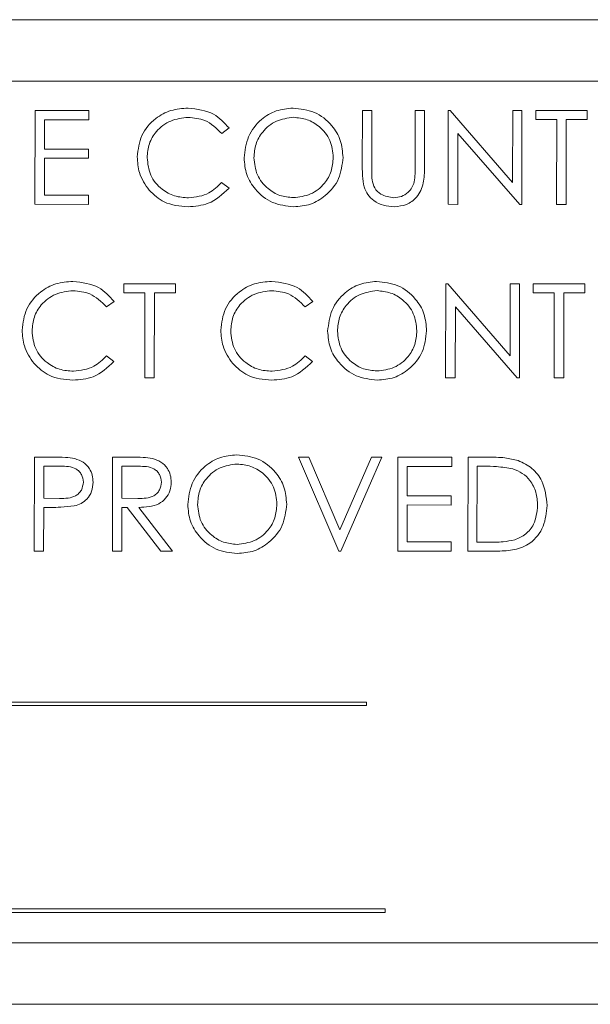
# Model space of a CAD drawing. Units: inches. Extents: x 6.8 to 25.4, y 3.3 to 19.5.
# Drawn here: x 14.9 to 15, y 3.6 to 3.7 of the extents above; entities that cross this region are included whole.
import ezdxf

# ---------------------------------------------------------------- set-up
doc = ezdxf.new("R2010")
doc.units = ezdxf.units.IN
doc.header["$MEASUREMENT"] = 0

msp = doc.modelspace()

# ---------------------------------------------------------------- linework, layer by layer
at = {"color": 7, "linetype": 'Continuous', "lineweight": 15}
for p, q in [((15.336244, 3.702022), (14.836244, 3.702022)), ((15.023743, 3.695772), (14.848744, 3.695772)), ((14.919395, 3.68327), (14.919413, 3.692811)), ((14.919413, 3.692811), (14.924879, 3.692801)), ((14.924879, 3.692801), (14.924878, 3.69186)), ((14.95263, 3.687052), (14.952642, 3.692811)), ((14.952642, 3.692811), (14.953595, 3.692809)), ((14.953595, 3.692809), (14.953584, 3.68705)), ((14.957993, 3.687042), (14.958005, 3.692801)), ((14.958005, 3.692801), (14.958958, 3.692799)), ((14.958958, 3.692799), (14.958947, 3.687041)), ((14.961331, 3.68327), (14.961349, 3.692811)), ((14.961349, 3.692811), (14.961556, 3.692811)), ((14.961556, 3.692811), (14.967884, 3.685496)), ((14.967884, 3.685496), (14.967897, 3.692799)), ((14.967897, 3.692799), (14.968839, 3.692798)), ((14.968839, 3.692798), (14.968822, 3.683257)), ((14.97023, 3.691885), (14.970232, 3.692813)), ((14.970232, 3.692813), (14.975466, 3.692803)), ((14.975466, 3.692803), (14.975464, 3.691875)), ((14.920364, 3.691867), (14.920358, 3.688885)), ((14.924878, 3.69186), (14.920364, 3.691867)), ((14.939109, 3.691024), (14.938355, 3.690449)), ((14.972365, 3.691881), (14.97023, 3.691885)), ((14.97235, 3.683269), (14.972365, 3.691881)), ((14.973337, 3.691879), (14.973322, 3.683267)), ((14.975464, 3.691875), (14.973337, 3.691879)), ((14.96233, 3.69048), (14.962317, 3.683269)), ((14.968606, 3.683257), (14.96233, 3.69048)), ((14.920358, 3.688885), (14.924832, 3.688878)), ((14.924832, 3.688878), (14.92483, 3.687944)), ((14.920356, 3.687951), (14.92035, 3.684208)), ((14.92483, 3.687944), (14.920356, 3.687951)), ((14.938346, 3.685488), (14.939099, 3.684915)), ((14.92035, 3.684208), (14.924824, 3.684201)), ((14.924824, 3.684201), (14.924822, 3.683261)), ((14.924822, 3.683261), (14.919395, 3.68327)), ((14.962317, 3.683269), (14.961331, 3.68327)), ((14.968822, 3.683257), (14.968606, 3.683257)), ((14.973322, 3.683267), (14.97235, 3.683269)), ((14.928417, 3.674279), (14.928419, 3.675207)), ((14.928419, 3.675207), (14.933653, 3.675197)), ((14.933653, 3.675197), (14.933651, 3.674269)), ((14.961085, 3.665664), (14.961103, 3.675205)), ((14.961103, 3.675205), (14.96131, 3.675205)), ((14.96131, 3.675205), (14.967638, 3.667889)), ((14.967638, 3.667889), (14.967651, 3.675193)), ((14.967651, 3.675193), (14.968593, 3.675191)), ((14.968593, 3.675191), (14.968575, 3.665651)), ((14.969984, 3.674279), (14.969986, 3.675207)), ((14.969986, 3.675207), (14.97522, 3.675197)), ((14.97522, 3.675197), (14.975218, 3.674269)), ((14.930552, 3.674275), (14.928417, 3.674279)), ((14.930536, 3.665662), (14.930552, 3.674275)), ((14.931524, 3.674273), (14.931509, 3.66566)), ((14.933651, 3.674269), (14.931524, 3.674273)), ((14.972119, 3.674275), (14.969984, 3.674279)), ((14.972104, 3.665662), (14.972119, 3.674275)), ((14.973091, 3.674273), (14.973076, 3.66566)), ((14.975218, 3.674269), (14.973091, 3.674273)), ((14.927426, 3.673418), (14.926672, 3.672843)), ((14.947594, 3.673418), (14.946841, 3.672843)), ((14.962085, 3.672874), (14.962071, 3.665662)), ((14.96836, 3.665651), (14.962085, 3.672874)), ((14.926662, 3.667882), (14.927416, 3.667309)), ((14.946831, 3.667882), (14.947585, 3.667309)), ((14.931509, 3.66566), (14.930536, 3.665662)), ((14.962071, 3.665662), (14.961085, 3.665664)), ((14.968575, 3.665651), (14.96836, 3.665651)), ((14.973076, 3.66566), (14.972104, 3.665662)), ((14.91932, 3.648058), (14.919338, 3.657599)), ((14.919338, 3.657599), (14.921238, 3.657595)), ((14.927249, 3.648058), (14.927266, 3.657599)), ((14.927266, 3.657599), (14.929166, 3.657595)), ((14.95024, 3.648052), (14.946164, 3.6576)), ((14.946164, 3.6576), (14.947202, 3.657599)), ((14.947202, 3.657599), (14.950348, 3.650218)), ((14.950348, 3.650218), (14.953578, 3.657587)), ((14.954616, 3.657585), (14.950448, 3.648052)), ((14.953578, 3.657587), (14.954616, 3.657585)), ((14.956228, 3.648058), (14.956245, 3.657599)), ((14.956245, 3.657599), (14.961712, 3.657589)), ((14.961712, 3.657589), (14.96171, 3.656647)), ((14.963353, 3.648058), (14.96337, 3.657599)), ((14.96337, 3.657599), (14.965349, 3.657595)), ((14.920289, 3.656668), (14.920283, 3.653427)), ((14.921974, 3.656667), (14.920289, 3.656668)), ((14.928217, 3.656663), (14.928211, 3.653419)), ((14.929897, 3.656661), (14.928217, 3.656663)), ((14.957196, 3.656655), (14.95719, 3.653673)), ((14.96171, 3.656647), (14.957196, 3.656655)), ((14.964283, 3.656668), (14.964269, 3.648957)), ((14.964957, 3.656668), (14.964283, 3.656668)), ((14.920283, 3.653427), (14.921897, 3.653404)), ((14.928211, 3.653419), (14.929852, 3.653404)), ((14.95719, 3.653673), (14.961664, 3.653665)), ((14.961664, 3.653665), (14.961662, 3.652731)), ((14.920281, 3.652493), (14.920274, 3.648056)), ((14.920962, 3.652491), (14.920281, 3.652493)), ((14.928209, 3.652493), (14.928202, 3.648056)), ((14.928755, 3.652493), (14.928209, 3.652493)), ((14.932172, 3.648048), (14.928755, 3.652493)), ((14.929929, 3.652489), (14.933352, 3.648046)), ((14.957188, 3.652739), (14.957183, 3.648996)), ((14.961662, 3.652731), (14.957188, 3.652739)), ((14.920274, 3.648056), (14.91932, 3.648058)), ((14.928202, 3.648056), (14.927249, 3.648058)), ((14.933352, 3.648046), (14.932172, 3.648048)), ((14.950448, 3.648052), (14.95024, 3.648052)), ((14.961654, 3.648048), (14.956228, 3.648058)), ((14.957183, 3.648996), (14.961656, 3.648988)), ((14.961656, 3.648988), (14.961654, 3.648048)), ((14.966389, 3.648052), (14.963353, 3.648058)), ((14.964269, 3.648957), (14.965372, 3.648955)), ((14.884597, 3.63271), (14.953043, 3.63271)), ((14.953043, 3.632359), (14.884597, 3.632359)), ((14.953043, 3.63271), (14.953043, 3.632359)), ((14.8827, 3.611705), (14.954941, 3.611705)), ((14.954941, 3.611353), (14.8827, 3.611353)), ((14.954941, 3.611705), (14.954941, 3.611353)), ((14.848744, 3.608272), (15.323743, 3.608272)), ((14.836244, 3.602022), (15.336244, 3.602022))]:
    msp.add_line(p, q, dxfattribs=at)
for points, knots in [([(14.929777, 3.688095), (14.929867, 3.688844), (14.930045, 3.690342), (14.931469, 3.691972), (14.933171, 3.692917), (14.934347, 3.693001), (14.934935, 3.693043)], [0, 0, 0, 0, 0.2795, 0.559051, 0.779368, 1, 1, 1, 1]), ([(14.934935, 3.693043), (14.935856, 3.69294), (14.937501, 3.692755), (14.938617, 3.691553), (14.939109, 3.691024)], [0, 0, 0, 0, 0.559543, 1, 1, 1, 1]), ([(14.940625, 3.687997), (14.940715, 3.688733), (14.940897, 3.690205), (14.942207, 3.691879), (14.943859, 3.692873), (14.945017, 3.692987), (14.945596, 3.693043)], [0, 0, 0, 0, 0.279717, 0.559329, 0.77968, 1, 1, 1, 1]), ([(14.945596, 3.693043), (14.946343, 3.692964), (14.947838, 3.692804), (14.949513, 3.691452), (14.950525, 3.689787), (14.950622, 3.688613), (14.95067, 3.688026)], [0, 0, 0, 0, 0.279795, 0.559406, 0.779592, 1, 1, 1, 1]), ([(14.934947, 3.692102), (14.934338, 3.69203), (14.933121, 3.691887), (14.931725, 3.690818), (14.930909, 3.689446), (14.930825, 3.688488), (14.930783, 3.688009)], [0, 0, 0, 0, 0.279732, 0.559342, 0.779559, 1, 1, 1, 1]), ([(14.938355, 3.690449), (14.937821, 3.690979), (14.936863, 3.691927), (14.935533, 3.692048), (14.934947, 3.692102)], [0, 0, 0, 0, 0.558615, 1, 1, 1, 1]), ([(14.94564, 3.69211), (14.945044, 3.692027), (14.943851, 3.691863), (14.942515, 3.690766), (14.94174, 3.689407), (14.941659, 3.688466), (14.941618, 3.687996)], [0, 0, 0, 0, 0.279344, 0.559058, 0.779464, 1, 1, 1, 1]), ([(14.949685, 3.688028), (14.949619, 3.688628), (14.949486, 3.689827), (14.948388, 3.691164), (14.947048, 3.691962), (14.946109, 3.69206), (14.94564, 3.69211)], [0, 0, 0, 0, 0.279704, 0.55908, 0.779585, 1, 1, 1, 1]), ([(14.930984, 3.684696), (14.930591, 3.685274), (14.929887, 3.686307), (14.929811, 3.687548), (14.929777, 3.688095)], [0, 0, 0, 0, 0.559007, 1, 1, 1, 1]), ([(14.930783, 3.688009), (14.930851, 3.687393), (14.930988, 3.686162), (14.93214, 3.684803), (14.933544, 3.684032), (14.934509, 3.68396), (14.934993, 3.683924)], [0, 0, 0, 0, 0.2795867, 0.5590829, 0.7793813, 1, 1, 1, 1]), ([(14.945627, 3.683951), (14.946226, 3.684023), (14.947425, 3.684169), (14.948784, 3.685249), (14.949559, 3.686614), (14.949643, 3.687557), (14.949685, 3.688028)], [0, 0, 0, 0, 0.2796427, 0.5591294, 0.7794744, 1, 1, 1, 1]), ([(14.95067, 3.688026), (14.950585, 3.687286), (14.950414, 3.685806), (14.949049, 3.68417), (14.947402, 3.683167), (14.946239, 3.683071), (14.945657, 3.683023)], [0, 0, 0, 0, 0.279587, 0.559321, 0.779584, 1, 1, 1, 1]), ([(14.945657, 3.683023), (14.944918, 3.683105), (14.943439, 3.68327), (14.941792, 3.684617), (14.940775, 3.686255), (14.940675, 3.687417), (14.940625, 3.687997)], [0, 0, 0, 0, 0.279654, 0.55936, 0.779645, 1, 1, 1, 1]), ([(14.941618, 3.687996), (14.941684, 3.6874), (14.941816, 3.68621), (14.942908, 3.684892), (14.944225, 3.684074), (14.945159, 3.683992), (14.945627, 3.683951)], [0, 0, 0, 0, 0.279603, 0.559276, 0.779556, 1, 1, 1, 1]), ([(14.952804, 3.68504), (14.95274, 3.685413), (14.952627, 3.686079), (14.952629, 3.686755), (14.95263, 3.687052)], [0, 0, 0, 0, 0.559494, 1, 1, 1, 1]), ([(14.953584, 3.68705), (14.953582, 3.686811), (14.953579, 3.686385), (14.953607, 3.685959), (14.95362, 3.685772)], [0, 0, 0, 0, 0.560107, 1, 1, 1, 1]), ([(14.958947, 3.687041), (14.958937, 3.686502), (14.958918, 3.685431), (14.958299, 3.684015), (14.957149, 3.683152), (14.956303, 3.683067), (14.95588, 3.683025)], [0, 0, 0, 0, 0.281638, 0.559868, 0.779867, 1, 1, 1, 1]), ([(14.957896, 3.685549), (14.957931, 3.685827), (14.957993, 3.686323), (14.957993, 3.686822), (14.957993, 3.687042)], [0, 0, 0, 0, 0.559595, 1, 1, 1, 1]), ([(14.934993, 3.683924), (14.935719, 3.684012), (14.937018, 3.68417), (14.937939, 3.685084), (14.938346, 3.685488)], [0, 0, 0, 0, 0.5587076, 1, 1, 1, 1]), ([(14.95588, 3.683025), (14.95551, 3.68305), (14.954772, 3.6831), (14.953834, 3.683566), (14.953134, 3.684231), (14.952914, 3.68477), (14.952804, 3.68504)], [0, 0, 0, 0, 0.280273, 0.560035, 0.780032, 1, 1, 1, 1]), ([(14.95362, 3.685772), (14.95368, 3.685479), (14.953799, 3.684894), (14.954614, 3.684134), (14.955369, 3.68401), (14.95583, 3.683933)], [0, 0, 0, 0, 0.281084, 0.560778, 1, 1, 1, 1]), ([(14.95583, 3.683933), (14.956094, 3.683962), (14.956622, 3.684019), (14.957261, 3.684424), (14.957696, 3.684957), (14.957829, 3.685352), (14.957896, 3.685549)], [0, 0, 0, 0, 0.279794, 0.5593572, 0.7795901, 1, 1, 1, 1]), ([(14.934931, 3.683023), (14.934085, 3.683096), (14.932574, 3.683226), (14.93147, 3.684247), (14.930984, 3.684696)], [0, 0, 0, 0, 0.559803, 1, 1, 1, 1]), ([(14.939099, 3.684915), (14.938435, 3.684299), (14.937245, 3.683195), (14.93564, 3.683075), (14.934931, 3.683023)], [0, 0, 0, 0, 0.5583202, 1, 1, 1, 1]), ([(14.918094, 3.670489), (14.918184, 3.671238), (14.918362, 3.672735), (14.919786, 3.674365), (14.921488, 3.675311), (14.922664, 3.675395), (14.923252, 3.675437)], [0, 0, 0, 0, 0.279499, 0.559053, 0.779368, 1, 1, 1, 1]), ([(14.923252, 3.675437), (14.924173, 3.675334), (14.925818, 3.675149), (14.926934, 3.673947), (14.927426, 3.673418)], [0, 0, 0, 0, 0.559543, 1, 1, 1, 1]), ([(14.938263, 3.670489), (14.938352, 3.671238), (14.93853, 3.672735), (14.939954, 3.674365), (14.941656, 3.675311), (14.942832, 3.675395), (14.943421, 3.675437)], [0, 0, 0, 0, 0.279474, 0.559014, 0.77932, 1, 1, 1, 1]), ([(14.943421, 3.675437), (14.944341, 3.675334), (14.945987, 3.675149), (14.947102, 3.673947), (14.947594, 3.673418)], [0, 0, 0, 0, 0.5595, 1, 1, 1, 1]), ([(14.94911, 3.670391), (14.949201, 3.671127), (14.949383, 3.672599), (14.950693, 3.674273), (14.952345, 3.675267), (14.953502, 3.675381), (14.954081, 3.675437)], [0, 0, 0, 0, 0.279707, 0.559325, 0.779678, 1, 1, 1, 1]), ([(14.954081, 3.675437), (14.954829, 3.675357), (14.956324, 3.675198), (14.957998, 3.673846), (14.959011, 3.672181), (14.959108, 3.671007), (14.959156, 3.67042)], [0, 0, 0, 0, 0.279789, 0.559395, 0.77961, 1, 1, 1, 1]), ([(14.923264, 3.674496), (14.922655, 3.674424), (14.921439, 3.67428), (14.920042, 3.673212), (14.919226, 3.67184), (14.919141, 3.670882), (14.919099, 3.670403)], [0, 0, 0, 0, 0.279729, 0.559336, 0.779545, 1, 1, 1, 1]), ([(14.926672, 3.672843), (14.926137, 3.673373), (14.92518, 3.67432), (14.92385, 3.674442), (14.923264, 3.674496)], [0, 0, 0, 0, 0.55872, 1, 1, 1, 1]), ([(14.943432, 3.674496), (14.942824, 3.674424), (14.941607, 3.67428), (14.940211, 3.673212), (14.939394, 3.67184), (14.93931, 3.670882), (14.939268, 3.670403)], [0, 0, 0, 0, 0.279671, 0.559291, 0.779547, 1, 1, 1, 1]), ([(14.946841, 3.672843), (14.946306, 3.673373), (14.945349, 3.67432), (14.944019, 3.674442), (14.943432, 3.674496)], [0, 0, 0, 0, 0.558612, 1, 1, 1, 1]), ([(14.954126, 3.674503), (14.953529, 3.674421), (14.952336, 3.674257), (14.951001, 3.67316), (14.950227, 3.671801), (14.950145, 3.67086), (14.950104, 3.670389)], [0, 0, 0, 0, 0.279403, 0.559106, 0.779463, 1, 1, 1, 1]), ([(14.95817, 3.670422), (14.958104, 3.671022), (14.957972, 3.672221), (14.956874, 3.673557), (14.955534, 3.674355), (14.954595, 3.674454), (14.954126, 3.674503)], [0, 0, 0, 0, 0.2797006, 0.5591366, 0.7796478, 1, 1, 1, 1]), ([(14.919301, 3.66709), (14.918908, 3.667668), (14.918204, 3.668701), (14.918128, 3.669942), (14.918094, 3.670489)], [0, 0, 0, 0, 0.559007, 1, 1, 1, 1]), ([(14.919099, 3.670403), (14.919168, 3.669787), (14.919305, 3.668556), (14.920457, 3.667197), (14.921861, 3.666426), (14.922826, 3.666354), (14.92331, 3.666318)], [0, 0, 0, 0, 0.279594, 0.559086, 0.779384, 1, 1, 1, 1]), ([(14.93947, 3.66709), (14.939076, 3.667668), (14.938372, 3.668701), (14.938297, 3.669942), (14.938263, 3.670489)], [0, 0, 0, 0, 0.559044, 1, 1, 1, 1]), ([(14.939268, 3.670403), (14.939337, 3.669787), (14.939474, 3.668556), (14.940625, 3.667197), (14.942029, 3.666426), (14.942995, 3.666354), (14.943478, 3.666318)], [0, 0, 0, 0, 0.279583, 0.55908, 0.779381, 1, 1, 1, 1]), ([(14.954143, 3.665416), (14.953403, 3.665499), (14.951924, 3.665664), (14.950278, 3.667011), (14.949261, 3.668649), (14.949161, 3.66981), (14.94911, 3.670391)], [0, 0, 0, 0, 0.279663, 0.559376, 0.779638, 1, 1, 1, 1]), ([(14.950104, 3.670389), (14.95017, 3.669794), (14.950302, 3.668604), (14.951393, 3.667285), (14.95271, 3.666468), (14.953645, 3.666386), (14.954112, 3.666344)], [0, 0, 0, 0, 0.2796286, 0.5592695, 0.7796215, 1, 1, 1, 1]), ([(14.954112, 3.666344), (14.954712, 3.666417), (14.95591, 3.666562), (14.95727, 3.667643), (14.958045, 3.669008), (14.958128, 3.66995), (14.95817, 3.670422)], [0, 0, 0, 0, 0.279638, 0.559115, 0.779491, 1, 1, 1, 1]), ([(14.959156, 3.67042), (14.95907, 3.66968), (14.958899, 3.6682), (14.957534, 3.666564), (14.955887, 3.665561), (14.954724, 3.665465), (14.954143, 3.665416)], [0, 0, 0, 0, 0.279586, 0.559323, 0.779585, 1, 1, 1, 1]), ([(14.923248, 3.665416), (14.922402, 3.665489), (14.920891, 3.66562), (14.919787, 3.666641), (14.919301, 3.66709)], [0, 0, 0, 0, 0.559802, 1, 1, 1, 1]), ([(14.927416, 3.667309), (14.926752, 3.666693), (14.925562, 3.665588), (14.923957, 3.665469), (14.923248, 3.665416)], [0, 0, 0, 0, 0.558285, 1, 1, 1, 1]), ([(14.92331, 3.666318), (14.924036, 3.666406), (14.925335, 3.666564), (14.926256, 3.667478), (14.926662, 3.667882)], [0, 0, 0, 0, 0.558762, 1, 1, 1, 1]), ([(14.943417, 3.665416), (14.942571, 3.665489), (14.94106, 3.66562), (14.939956, 3.666641), (14.93947, 3.66709)], [0, 0, 0, 0, 0.559756, 1, 1, 1, 1]), ([(14.947585, 3.667309), (14.94692, 3.666693), (14.945731, 3.665588), (14.944125, 3.665469), (14.943417, 3.665416)], [0, 0, 0, 0, 0.558321, 1, 1, 1, 1]), ([(14.943478, 3.666318), (14.944204, 3.666406), (14.945504, 3.666564), (14.946425, 3.667478), (14.946831, 3.667882)], [0, 0, 0, 0, 0.558815, 1, 1, 1, 1]), ([(14.921238, 3.657595), (14.921652, 3.657596), (14.92239, 3.657598), (14.923121, 3.657493), (14.923442, 3.657447)], [0, 0, 0, 0, 0.560423, 1, 1, 1, 1]), ([(14.923442, 3.657447), (14.923733, 3.657344), (14.924314, 3.657138), (14.924923, 3.656502), (14.925251, 3.655771), (14.925277, 3.655288), (14.925291, 3.655047)], [0, 0, 0, 0, 0.279836, 0.559466, 0.779579, 1, 1, 1, 1]), ([(14.929166, 3.657595), (14.92957, 3.657596), (14.930292, 3.657598), (14.931006, 3.657502), (14.931321, 3.65746)], [0, 0, 0, 0, 0.560135, 1, 1, 1, 1]), ([(14.931321, 3.65746), (14.931618, 3.657361), (14.932212, 3.657163), (14.932838, 3.656524), (14.933182, 3.655788), (14.933212, 3.655298), (14.933226, 3.655052)], [0, 0, 0, 0, 0.279813, 0.559408, 0.779566, 1, 1, 1, 1]), ([(14.934906, 3.652785), (14.934997, 3.653521), (14.935178, 3.654993), (14.936489, 3.656667), (14.938141, 3.657661), (14.939298, 3.657774), (14.939877, 3.657831)], [0, 0, 0, 0, 0.279691, 0.559291, 0.779631, 1, 1, 1, 1]), ([(14.939877, 3.657831), (14.940625, 3.657751), (14.94212, 3.657591), (14.943794, 3.656239), (14.944807, 3.654575), (14.944904, 3.653401), (14.944952, 3.652814)], [0, 0, 0, 0, 0.279744, 0.559364, 0.779586, 1, 1, 1, 1]), ([(14.965349, 3.657595), (14.965937, 3.657593), (14.966985, 3.657591), (14.968004, 3.657351), (14.968452, 3.657245)], [0, 0, 0, 0, 0.560422, 1, 1, 1, 1]), ([(14.968452, 3.657245), (14.968945, 3.657013), (14.96993, 3.65655), (14.971151, 3.654949), (14.971304, 3.653549), (14.971396, 3.652695)], [0, 0, 0, 0, 0.28047, 0.560968, 1, 1, 1, 1]), ([(14.924305, 3.655047), (14.924267, 3.655317), (14.924209, 3.655723), (14.923885, 3.656164), (14.923242, 3.656671), (14.922537, 3.656669), (14.921974, 3.656667)], [0, 0, 0, 0, 0.249532, 0.375342, 0.50106, 1, 1, 1, 1]), ([(14.932235, 3.655052), (14.932197, 3.655323), (14.93214, 3.65573), (14.931808, 3.656165), (14.931164, 3.656669), (14.93046, 3.656664), (14.929897, 3.656661)], [0, 0, 0, 0, 0.2494071, 0.3751964, 0.5009481, 1, 1, 1, 1]), ([(14.939921, 3.656897), (14.939325, 3.656815), (14.938132, 3.656651), (14.936796, 3.655553), (14.936022, 3.654194), (14.935941, 3.653254), (14.9359, 3.652783)], [0, 0, 0, 0, 0.279407, 0.559113, 0.779472, 1, 1, 1, 1]), ([(14.943966, 3.652816), (14.9439, 3.653416), (14.943768, 3.654614), (14.94267, 3.655952), (14.941329, 3.656749), (14.940391, 3.656848), (14.939921, 3.656897)], [0, 0, 0, 0, 0.279696, 0.559078, 0.779652, 1, 1, 1, 1]), ([(14.967909, 3.65639), (14.967362, 3.656489), (14.966386, 3.656666), (14.965394, 3.656668), (14.964957, 3.656668)], [0, 0, 0, 0, 0.559568, 1, 1, 1, 1]), ([(14.97043, 3.652683), (14.9704, 3.653135), (14.97034, 3.654038), (14.969751, 3.655181), (14.968904, 3.656003), (14.968241, 3.656261), (14.967909, 3.65639)], [0, 0, 0, 0, 0.280186, 0.55983, 0.779842, 1, 1, 1, 1]), ([(14.921897, 3.653404), (14.922473, 3.653402), (14.923194, 3.6534), (14.923865, 3.653905), (14.924209, 3.65435), (14.924267, 3.654769), (14.924305, 3.655047)], [0, 0, 0, 0, 0.499125, 0.624755, 0.750572, 1, 1, 1, 1]), ([(14.925291, 3.655047), (14.925267, 3.654734), (14.92522, 3.654108), (14.924741, 3.653349), (14.924094, 3.652857), (14.923624, 3.652714), (14.923388, 3.652643)], [0, 0, 0, 0, 0.280114, 0.559299, 0.779561, 1, 1, 1, 1]), ([(14.929852, 3.653404), (14.930424, 3.653407), (14.93114, 3.65341), (14.931806, 3.653914), (14.932142, 3.654361), (14.932198, 3.654776), (14.932235, 3.655052)], [0, 0, 0, 0, 0.498993, 0.624799, 0.750505, 1, 1, 1, 1]), ([(14.933226, 3.655052), (14.933203, 3.654756), (14.933155, 3.654164), (14.932704, 3.653372), (14.931661, 3.652566), (14.930643, 3.652521), (14.929929, 3.652489)], [0, 0, 0, 0, 0.187253, 0.374136, 0.561036, 1, 1, 1, 1]), ([(14.923388, 3.652643), (14.922937, 3.652588), (14.922131, 3.652489), (14.921319, 3.65249), (14.920962, 3.652491)], [0, 0, 0, 0, 0.559674, 1, 1, 1, 1]), ([(14.939939, 3.64781), (14.939199, 3.647893), (14.93772, 3.648058), (14.936073, 3.649405), (14.935057, 3.651043), (14.934956, 3.652204), (14.934906, 3.652785)], [0, 0, 0, 0, 0.279705, 0.5594, 0.779648, 1, 1, 1, 1]), ([(14.9359, 3.652783), (14.935966, 3.652188), (14.936098, 3.650998), (14.93719, 3.649679), (14.938506, 3.648862), (14.939441, 3.64878), (14.939908, 3.648738)], [0, 0, 0, 0, 0.279623, 0.55932, 0.779613, 1, 1, 1, 1]), ([(14.939908, 3.648738), (14.940507, 3.648811), (14.941706, 3.648956), (14.943066, 3.650036), (14.94384, 3.651401), (14.943924, 3.652344), (14.943966, 3.652816)], [0, 0, 0, 0, 0.27963, 0.5591587, 0.7794969, 1, 1, 1, 1]), ([(14.944952, 3.652814), (14.944867, 3.652074), (14.944696, 3.650594), (14.94333, 3.648958), (14.941683, 3.647955), (14.94052, 3.647858), (14.939939, 3.64781)], [0, 0, 0, 0, 0.279587, 0.559321, 0.779584, 1, 1, 1, 1]), ([(14.971396, 3.652695), (14.971321, 3.651969), (14.971171, 3.650519), (14.969873, 3.648817), (14.9681, 3.648101), (14.966961, 3.648069), (14.966389, 3.648052)], [0, 0, 0, 0, 0.279983, 0.559072, 0.778807, 1, 1, 1, 1]), ([(14.968114, 3.649197), (14.9685, 3.649368), (14.969272, 3.649708), (14.970239, 3.650935), (14.970357, 3.652021), (14.97043, 3.652683)], [0, 0, 0, 0, 0.280446, 0.56092, 1, 1, 1, 1]), ([(14.965372, 3.648955), (14.965889, 3.648953), (14.966811, 3.64895), (14.967716, 3.649122), (14.968114, 3.649197)], [0, 0, 0, 0, 0.560373, 1, 1, 1, 1])]:
    msp.add_open_spline(points, degree=3, knots=knots, dxfattribs=at)

doc.saveas('drawing.dxf')
